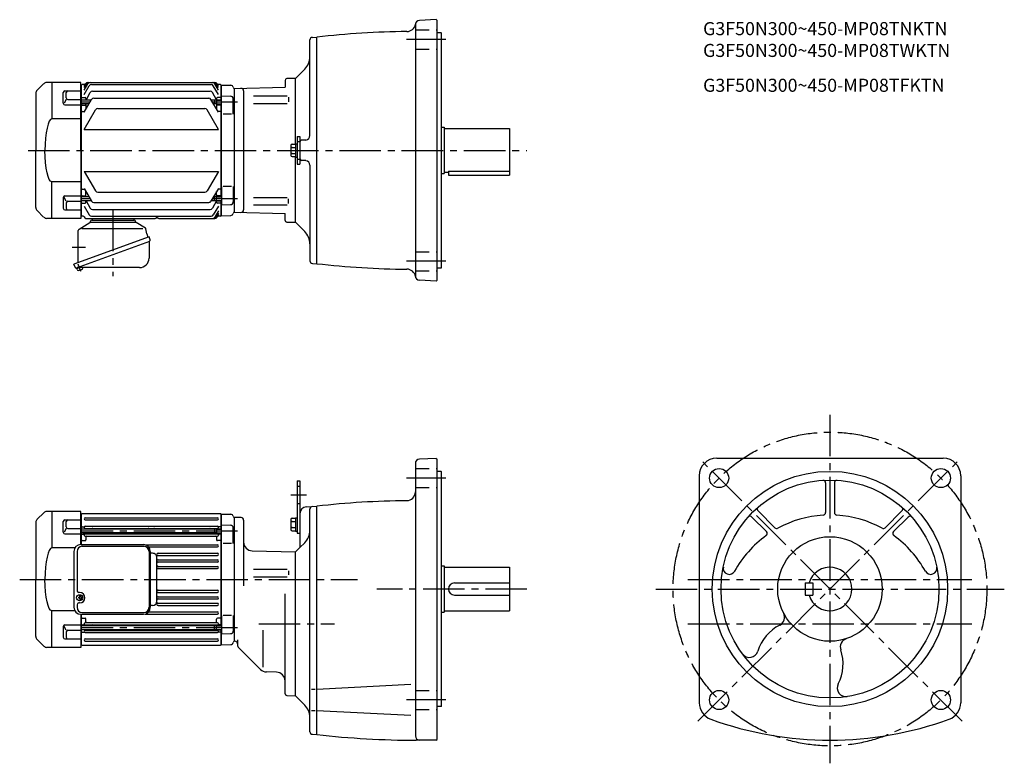
# Model space of a CAD drawing. Extents: x 61 to 1191, y 129 to 982.
import ezdxf

# ---------------------------------------------------------------- set-up
doc = ezdxf.new("R2010")
doc.units = 0
doc.header["$LTSCALE"] = 5
doc.header["$MEASUREMENT"] = 0
doc.linetypes.add('HIDDEN2', pattern=[4.7625, 3.175, -1.5875])
doc.linetypes.add('sekkei(A2)', pattern=[14.2875, 9.525, -1.5875, 1.5875, -1.5875])
doc.layers.get('0').update_dxf_attribs({"linetype": 'CONTINUOUS'})
for name, color, linetype in [('CENTER', 3, 'sekkei(A2)'), ('HIDS', 1, 'HIDDEN2'), ('HOJO', 4, 'CONTINUOUS')]:
    doc.layers.add(name, color=color, linetype=linetype)
doc.layers.add('TITLE', color=4, linetype='CONTINUOUS', plot=False)
doc.styles.get("Standard").update_dxf_attribs({"font": 'simplex.shx', "bigfont": 'extfont.shx'})

# ---------------------------------------------------------------- blocks, each defined once
blk = doc.blocks.new('A$C2DDA3111')
for p, q in [((-24, 0), (-24, -2)), ((24, 0), (24, -2)), ((-38.9, -12.3), (-26.5, -4.8)), ((-26, -3.9), (-26, -3.8)), ((-26, -4.5), (26, -4.5)), ((-24.2, -2), (24.2, -2)), ((37.2, -11.3), (26.5, -4.8)), ((41.6, -21.1), (-44.8, -52.5)), ((-39.9, -46.5), (-39.9, -14)), ((-39.9, -17.5), (-39.9, -17.1)), ((-35.8, -11.6), (34.4, -11.6)), ((38.8, -17.6), (37.8, -12.1)), ((38.8, -17.7), (40.2, -21.6)), ((42.9, -24.6), (41.6, -21.1)), ((-41.8, -56.8), (42.2, -26.2)), ((41.4, -27.2), (41.4, -45.7)), ((42.2, -26.2), (42.2, -26.2)), ((42.2, -26.2), (42.2, -26.2)), ((-43.5, -56), (-44.8, -52.5)), ((-38.1, -56.5), (-41.6, -57.8)), ((30.6, -56.5), (-40.8, -56.5)), ((-39.9, -50.8), (-39.9, -46.5)), ((-41.6, -57.8), (-41.9, -56.8)), ((-41.2, -58.8), (-41.6, -57.8))]:
    blk.add_line(p, q)
for centre, radius, start, end in [((-27, -3.9), 1, 301.1768, 0), ((-24.2, -3.8), 1.8, 90, 180), ((24.2, -3.8), 1.8, 357.2506, 90), ((27, -3.9), 1, 177.2506, 238.8232), ((36.5, -12.4), 1.3, 10, 58.8232), ((-37.9, -14), 2, 121.1768, 180), ((39.2, -17.6), 0.5, 190, 200), ((42.4, -27.2), 1, 110, 180), ((41.6, -25), 1.3, 290, 20), ((-42.3, -55.6), 1.3, 200, 290), ((-40.8, -57.5), 1, 90, 110), ((-35.8, -56.9), 1.3, 306.6015, 17.5989), ((30.6, -45.7), 10.8, 270, 0), ((-40, -58.4), 1.3, 200, 273.3985), ((-40.4, -50.7), 9, 273.3985, 306.6015)]:
    blk.add_arc(centre, radius, start, end)
at = {"layer": 'CENTER'}
for p, q in [((0, 10), (0, -66.5)), ((38.8, -17.7), (38.8, -17.7)), ((38.8, -17.7), (38.8, -17.7)), ((-46.8, -33), (-31.3, -33)), ((-37, -61), (-40, -52.7))]:
    blk.add_line(p, q, dxfattribs=at)
blk = doc.blocks.new('A$C0E233E35')
for p, q in [((5.8, 2.5), (0, 2.5)), ((5.8, 2.5), (5.8, -2.5)), ((5.8, 2.5), (7.8, 2.2)), ((7.8, 2.2), (7.8, -2.2)), ((5.8, -2.5), (0, -2.5)), ((5.8, -2.5), (7.8, -2.2))]:
    blk.add_line(p, q)
at = {"layer": 'HOJO'}
for p, q in [((5.8, 2.1), (0, 2.1)), ((5.8, 2.1), (7.8, 2.2)), ((5.8, -2.1), (0, -2.1)), ((5.8, -2.1), (7.8, -2.2))]:
    blk.add_line(p, q, dxfattribs=at)
blk = doc.blocks.new('A$C03C13C13')
for p, q in [((-42.5, 76.5), (-50, 69)), ((0, 78), (-38.9, 78)), ((-33, 78), (-33, 36.2)), ((-18.1, 68.3), (0, 68.3)), ((0, 0), (0, 78)), ((-51.5, 65.4), (-51.5, 0)), ((-20.1, 54.2), (-20.1, 66.3)), ((-16.6, 58.3), (-19.1, 54.1)), ((-16.6, 60.3), (-16.6, 66.3)), ((-14.6, 58.3), (0, 58.3)), ((-18.1, 52.2), (0, 52.2)), ((0, 36.2), (-33, 36.2)), ((-51.5, -65.4), (-51.5, 0)), ((0, 0), (0, -78)), ((0, -36.2), (-33, -36.2)), ((-33, -78), (-33, -36.2)), ((-20.1, -54.2), (-20.1, -66.3)), ((-16.6, -58.3), (-19.1, -54.1)), ((-18.1, -52.2), (0, -52.2)), ((-16.6, -60.3), (-16.6, -66.3)), ((-14.6, -58.3), (0, -58.3)), ((-42.5, -76.5), (-50, -69)), ((0, -78), (-38.9, -78)), ((-18.1, -68.3), (0, -68.3))]:
    blk.add_line(p, q)
for centre, radius, start, end in [((-46.5, 65.4), 5, 135, 180), ((-38.9, 73), 5, 90, 135), ((-18.1, 66.3), 2, 90, 180), ((-14.6, 66.3), 2, 90, 180), ((-14.6, 60.3), 2, 180, 270), ((-18.1, 54.2), 2, 180, 270), ((-18.1, -54.2), 2, 90, 180), ((-46.5, -65.4), 5, 180, 225), ((-18.1, -66.3), 2, 180, 270), ((-14.6, -60.3), 2, 90, 180), ((-14.6, -66.3), 2, 180, 270), ((-38.9, -73), 5, 225, 270)]:
    blk.add_arc(centre, radius, start, end)
blk.add_ellipse((-33, 0), major_axis=(0, 36.2), ratio=0.220863, start_param=0.000105, end_param=1.570801)
at = {"extrusion": (0, 0, -1)}
blk.add_ellipse((-33, 0), major_axis=(0, -36.2), ratio=0.220863, start_param=0.000105, end_param=1.570801, dxfattribs=at)
blk = doc.blocks.new('A$C63450045')
for p, q in [((-36.8, 40), (34.9, 40)), ((-35.2, 38), (35.4, 38)), ((-44.8, 32), (-44.8, -32)), ((-41.2, 32), (-41.2, -13)), ((41.4, 32), (41.4, -32)), ((42.9, 32), (42.9, -32)), ((-38.2, -15), (-39.2, -15)), ((-39.2, -21.5), (-39.2, -20.5)), ((-38.8, -20.5), (-39.2, -20.5)), ((-38.8, -21.5), (-39.2, -21.5)), ((-37.8, -19.5), (-37.8, -18.9)), ((-37.2, -18.9), (-37.8, -18.9)), ((-37.8, -22.5), (-37.8, -23.1)), ((-37.2, -19.5), (-37.2, -18.9)), ((-37.2, -22.5), (-37.2, -23.1)), ((-36.2, -20.5), (-35.8, -20.5)), ((-36.2, -21.5), (-35.8, -21.5)), ((-35.8, -21.5), (-35.8, -20.5)), ((-41.2, -29), (-41.2, -32)), ((-38.2, -27), (-39.2, -27)), ((-37.2, -23.1), (-37.8, -23.1)), ((-36.8, -40), (34.9, -40)), ((-35.2, -38), (35.4, -38))]:
    blk.add_line(p, q)
for centre, radius, start, end in [((-36.8, 32), 8, 90, 180), ((-35.2, 32), 6, 90, 180), ((34.9, 32), 8, 0, 90), ((35.4, 32), 6, 0, 90), ((-39.2, -13), 2, 180, 270), ((-38.8, -19.5), 1, 270, 0), ((-38.8, -22.5), 1, 0, 90), ((-38.2, -21), 6, 270, 90), ((-36.2, -19.5), 1, 180, 270), ((-36.2, -22.5), 1, 90, 180), ((-36.8, -32), 8, 180, 270), ((-39.2, -29), 2, 90, 180), ((-35.2, -32), 6, 180, 270), ((34.9, -32), 8, 270, 0), ((35.4, -32), 6, 270, 360)]:
    blk.add_arc(centre, radius, start, end)
blk.add_ellipse((-38.2, -21), major_axis=(-3.52, 0), ratio=0.99398)

msp = doc.modelspace()

# ---------------------------------------------------------------- linework, layer by layer
for p, q in [((515.3, 976.5), (515.3, 688.6)), ((539.3, 982.5), (520.1, 981.4)), ((539.3, 982.5), (540.3, 981.5)), ((540.3, 683.5), (540.3, 981.5)), ((397.2, 962.2), (402.3, 962.5)), ((402.3, 702.5), (402.3, 962.5)), ((544.8, 967.5), (540.3, 967.5)), ((544.8, 967.5), (545.3, 967)), ((545.3, 698), (545.3, 967)), ((394.3, 849.4), (394.3, 959.2)), ((388.5, 925.7), (377.8, 915)), ((131.3, 907.5), (132.3, 907.5)), ((132.8, 908), (132.3, 907.5)), ((132.3, 757.5), (132.3, 907.5)), ((136.2, 908), (132.8, 908)), ((135.3, 906.5), (136.8, 909)), ((135.3, 904.5), (137.9, 909)), ((135.3, 901.7), (139.5, 909)), ((135.3, 896.5), (141.2, 906.6)), ((139.4, 910.5), (285.3, 910.5)), ((143.8, 908.1), (280.9, 908.1)), ((289.3, 896.5), (283.5, 906.6)), ((289.3, 901.7), (285.1, 909)), ((289.3, 904.5), (286.7, 909)), ((289.3, 906.5), (287.9, 909)), ((291.8, 908), (288.5, 908)), ((291.8, 908), (292.3, 907.5)), ((292.3, 890.5), (292.3, 907.5)), ((292.5, 907.5), (292.3, 907.3)), ((292.3, 907.3), (292.3, 890.5)), ((292.5, 907.5), (303.6, 907.2)), ((307.3, 903.5), (365.8, 905)), ((365.8, 912.8), (365.8, 905)), ((377.8, 915), (367.8, 914.8)), ((377.8, 840.2), (377.8, 915)), ((131.3, 898.8), (132.3, 898.8)), ((132.8, 893), (132.3, 892.5)), ((132.8, 893), (136.3, 893)), ((137.4, 890.2), (142.3, 898.8)), ((144.9, 900.3), (279.8, 900.3)), ((287.1, 890.5), (282.4, 898.8)), ((291.8, 893), (288.3, 893)), ((291.8, 893), (292.3, 892.5)), ((292.8, 874), (292.8, 895)), ((292.8, 895), (303.4, 894.7)), ((307.3, 903.5), (307.2, 903.6)), ((307.3, 903.5), (307.3, 761.5)), ((318.3, 900.7), (318.3, 764.3)), ((329.5, 895), (368.4, 895)), ((369.8, 893.4), (369.8, 888.1)), ((131.3, 890.3), (132.3, 890.3)), ((143.4, 890.2), (132.3, 890.2)), ((140.9, 885.8), (132.3, 885.8)), ((132.8, 884.5), (132.3, 884)), ((132.8, 884.5), (136.3, 884.5)), ((135.3, 876.2), (143.8, 890.9)), ((137.3, 892), (137.3, 890.2)), ((137.3, 885.8), (137.3, 879.7)), ((146.4, 892.4), (278.2, 892.4)), ((289.3, 876.2), (280.8, 890.9)), ((285, 890.2), (281.2, 890.2)), ((285, 885.8), (283.8, 885.8)), ((287.3, 892), (287.3, 890.5)), ((287.3, 885.5), (287.3, 879.7)), ((291.8, 884.5), (288.3, 884.5)), ((291.8, 884.5), (292.3, 884)), ((292.3, 779.5), (292.3, 885.5)), ((292.3, 885.5), (292.3, 779.5)), ((306.3, 874), (306.3, 891.7)), ((329.5, 886.4), (368.4, 886.4)), ((131.3, 877.2), (132.3, 877.2)), ((132.8, 877), (132.3, 877.5)), ((132.8, 877), (135.8, 877)), ((135.3, 856.6), (148.2, 879)), ((150.8, 880.5), (273.8, 880.5)), ((289.3, 856.6), (276.4, 879)), ((291.8, 877), (288.9, 877)), ((291.8, 877), (292.3, 877.5)), ((304.3, 874), (294.8, 874)), ((545.3, 859), (548.3, 859)), ((548.3, 859), (548.3, 806)), ((135.3, 856.6), (289.3, 856.6)), ((379.6, 848.5), (379.6, 816.5)), ((379.6, 848.5), (382.8, 848.5)), ((382.8, 848.5), (382.8, 816.5)), ((548.3, 857.5), (623.3, 857.5)), ((623.3, 857.5), (623.3, 804)), ((372.3, 838.2), (372.3, 826.8)), ((373.8, 839.7), (377.6, 839.7)), ((377.6, 840.2), (377.6, 824.8)), ((377.6, 840.2), (379.6, 840.2)), ((389.6, 844.4), (384.7, 844.1)), ((373.8, 835.9), (377.6, 835.9)), ((373.8, 829.1), (377.6, 829.1)), ((373.8, 825.3), (377.6, 825.3)), ((377.6, 824.8), (379.6, 824.8)), ((377.8, 750), (377.8, 824.8)), ((379.6, 816.5), (382.8, 816.5)), ((389.6, 820.7), (384.7, 820.9)), ((394.3, 815.7), (394.3, 705.8)), ((135.3, 808.4), (289.3, 808.4)), ((135.3, 808.4), (148.2, 786)), ((289.3, 808.4), (276.4, 786)), ((545.3, 806), (548.3, 806)), ((548.3, 807.5), (553.3, 807.5)), ((553.3, 808.5), (623.3, 808.5)), ((553.3, 808.5), (553.3, 804)), ((553.3, 804), (623.3, 804)), ((292.8, 791.1), (292.8, 770)), ((304.3, 791.1), (294.8, 791.1)), ((306.3, 791.1), (306.3, 773.3)), ((131.3, 787.8), (132.3, 787.8)), ((132.8, 788), (132.3, 787.5)), ((132.8, 780.5), (132.3, 781)), ((132.8, 788), (135.8, 788)), ((132.8, 780.5), (136.3, 780.5)), ((135.3, 788.8), (143.8, 774.1)), ((137.3, 779.2), (137.3, 785.4)), ((150.8, 784.5), (273.8, 784.5)), ((289.3, 788.8), (280.8, 774.1)), ((287.3, 779.5), (287.3, 785.4)), ((291.8, 780.5), (288.3, 780.5)), ((291.8, 788), (288.9, 788)), ((291.8, 788), (292.3, 787.5)), ((291.8, 780.5), (292.3, 781)), ((131.3, 774.7), (132.3, 774.7)), ((140.9, 779.2), (132.3, 779.2)), ((143.4, 774.8), (132.3, 774.8)), ((132.8, 772), (132.3, 772.5)), ((132.8, 772), (136.3, 772)), ((135.3, 768.5), (141.2, 758.4)), ((137.3, 773), (137.3, 774.9)), ((137.4, 774.8), (142.3, 766.3)), ((146.4, 772.6), (278.2, 772.6)), ((285, 774.8), (281.2, 774.8)), ((287.1, 774.5), (282.4, 766.3)), ((289.3, 768.5), (283.5, 758.4)), ((285, 779.2), (283.8, 779.2)), ((287.3, 773), (287.3, 774.9)), ((291.8, 772), (288.3, 772)), ((291.8, 772), (292.3, 772.5)), ((292.3, 757.5), (292.3, 774.5)), ((292.3, 774.5), (292.3, 757.7)), ((292.8, 770), (303.4, 770.3)), ((329.5, 778.6), (368.4, 778.6)), ((329.5, 770.1), (368.4, 770.1)), ((369.8, 771.6), (369.8, 776.9)), ((131.3, 766.2), (132.3, 766.2)), ((131.3, 757.5), (132.3, 757.5)), ((132.8, 757), (132.3, 757.5)), ((134.3, 757), (132.8, 757)), ((144.9, 764.8), (279.8, 764.8)), ((289.3, 763.3), (285.1, 756)), ((289.3, 760.5), (286.7, 756)), ((289.3, 758.5), (287.9, 756)), ((291.8, 757), (288.5, 757)), ((291.8, 757), (292.3, 757.5)), ((292.5, 757.5), (292.3, 757.7)), ((292.5, 757.5), (303.6, 757.8)), ((307.3, 761.5), (307.2, 761.4)), ((307.3, 761.5), (307.2, 761.4)), ((307.3, 761.5), (365.8, 760)), ((365.8, 752.2), (365.8, 760)), ((137.3, 754.5), (216.9, 754.5)), ((143.8, 756.9), (280.9, 756.9)), ((220.8, 754.5), (285.3, 754.5)), ((367.8, 750.2), (377.8, 750)), ((388.5, 739.4), (377.8, 750)), ((397.2, 702.8), (402.3, 702.5)), ((544.8, 697.5), (540.3, 697.5)), ((544.8, 697.5), (545.3, 698)), ((539.3, 682.6), (520.1, 683.6)), ((539.3, 682.6), (540.3, 683.5)), ((539.3, 479.1), (520.1, 478.1)), ((539.3, 479.1), (540.3, 478.2)), ((540.3, 156.7), (540.3, 478.2)), ((861.1, 479.2), (1121.1, 479.2)), ((515.3, 473.1), (515.3, 160.7)), ((544.8, 464.2), (540.3, 464.2)), ((544.8, 464.2), (545.3, 463.7)), ((545.3, 194.7), (545.3, 463.7)), ((379.6, 453.2), (379.6, 393.2)), ((379.6, 453.2), (382.8, 453.2)), ((382.8, 453.2), (382.8, 376.7)), ((841.1, 459.2), (841.1, 198.6)), ((1141.1, 459.2), (1141.1, 198.6)), ((986.1, 450.9), (986.1, 417)), ((996.1, 450.9), (996.1, 417)), ((131.3, 418.2), (92.4, 418.2)), ((98.3, 418.2), (98.3, 376.4)), ((131.3, 380.2), (131.3, 418.2)), ((390.4, 423.6), (402.3, 424.2)), ((394.3, 165.5), (394.3, 421.2)), ((402.3, 162.2), (402.3, 424.2)), ((908.6, 418.8), (927.9, 399.5)), ((1073.7, 418.8), (1054.4, 399.5)), ((88.9, 416.7), (81.3, 409.2)), ((113.2, 408.5), (131.3, 408.5)), ((131.3, 415.2), (132.3, 415.2)), ((132.8, 415.7), (132.3, 415.2)), ((132.3, 380.2), (132.3, 415.2)), ((132.8, 415.7), (291.8, 415.7)), ((136.6, 411), (288.1, 411)), ((136.6, 408.5), (288.1, 408.5)), ((291.8, 415.7), (292.3, 415.2)), ((292.3, 398.2), (292.3, 415.2)), ((292.5, 415.2), (292.3, 415)), ((292.3, 415), (292.3, 398.2)), ((292.5, 415.2), (303.6, 414.9)), ((307.3, 411.2), (307.2, 411.3)), ((315.3, 411.2), (307.3, 411.2)), ((307.3, 411.2), (307.3, 269.2)), ((318.3, 408.2), (318.3, 332.8)), ((372.3, 408.9), (372.3, 397.5)), ((373.8, 410.4), (377.6, 410.4)), ((377.6, 410.9), (377.6, 395.5)), ((377.6, 410.9), (379.6, 410.9)), ((901.5, 411.7), (918.2, 395)), ((1080.8, 411.7), (1064, 395)), ((79.8, 405.6), (79.8, 340.2)), ((111.2, 394.4), (111.2, 406.5)), ((114.7, 398.5), (112.3, 394.3)), ((114.7, 400.5), (114.7, 406.5)), ((116.7, 398.5), (131.3, 398.5)), ((131.3, 406.5), (132.3, 406.5)), ((131.3, 398), (132.3, 398)), ((132.8, 400.7), (132.3, 400.2)), ((285, 397.9), (132.3, 397.9)), ((132.8, 400.7), (135.1, 400.7)), ((136.3, 398.1), (136.3, 397.9)), ((136.6, 401.3), (288.1, 401.3)), ((136.6, 398.8), (288.1, 398.8)), ((291.8, 400.7), (289.5, 400.7)), ((291.8, 400.7), (292.3, 400.2)), ((292.8, 381.6), (292.8, 402.7)), ((292.8, 402.7), (303.4, 402.4)), ((306.3, 381.6), (306.3, 399.4)), ((373.8, 406.6), (377.6, 406.6)), ((373.8, 399.8), (377.6, 399.8)), ((373.8, 396), (377.6, 396)), ((377.6, 395.5), (379.6, 395.5)), ((113.2, 392.4), (131.3, 392.4)), ((131.3, 384.9), (132.3, 384.9)), ((285, 393.5), (132.3, 393.5)), ((132.8, 392.2), (132.3, 391.7)), ((132.8, 384.7), (132.3, 385.2)), ((132.8, 392.2), (134.3, 392.2)), ((132.8, 384.7), (136.3, 384.7)), ((135.3, 391.1), (135.3, 393.5)), ((136.3, 393.5), (136.3, 393)), ((136.6, 392.4), (288.1, 392.4)), ((136.6, 389.9), (288.1, 389.9)), ((137.3, 388.9), (137.3, 385.7)), ((144.3, 393.5), (144.3, 393.4)), ((280.3, 393.5), (280.3, 393.4)), ((287.3, 388.9), (287.3, 385.7)), ((288.3, 393.2), (288.3, 393)), ((291.8, 384.7), (288.3, 384.7)), ((289.3, 391.1), (289.3, 393.2)), ((291.8, 392.2), (290.3, 392.2)), ((291.8, 392.2), (292.3, 391.7)), ((291.8, 384.7), (292.3, 385.2)), ((292.3, 287.2), (292.3, 393.2)), ((292.3, 393.2), (292.3, 287.2)), ((379.6, 393.2), (382.8, 393.2)), ((124.8, 376.4), (98.3, 376.4)), ((205.3, 380), (288.1, 380)), ((209.3, 377.5), (288.1, 377.5)), ((304.3, 381.6), (294.8, 381.6)), ((328.1, 373), (377.8, 371.7)), ((377.8, 371.7), (382.8, 376.7)), ((388.5, 382.3), (382.8, 376.7)), ((213.8, 370.2), (211.3, 370.2)), ((218.8, 314), (218.8, 366.4)), ((220.1, 370.2), (288.1, 370.2)), ((220.1, 367.7), (288.1, 367.7)), ((220.1, 362.7), (288.1, 362.7)), ((377.8, 206.7), (377.8, 371.7)), ((220.1, 360.2), (288.1, 360.2)), ((220.1, 355.2), (288.1, 355.2)), ((220.1, 352.7), (288.1, 352.7)), ((368.4, 351.7), (329.5, 351.7)), ((545.3, 355.7), (548.3, 355.7)), ((548.3, 355.7), (548.3, 302.7)), ((548.3, 354.2), (623.3, 354.2)), ((623.3, 354.2), (623.3, 304.2)), ((79.8, 274.8), (79.8, 340.2)), ((329.5, 343.1), (368.4, 343.1)), ((369.8, 350), (369.8, 345.6)), ((220.1, 327.8), (288.1, 327.8)), ((560.3, 336.2), (623.3, 336.2)), ((962.6, 336.2), (971.6, 336.2)), ((962.6, 336.2), (962.6, 322.2)), ((971.6, 336.2), (971.6, 322.2)), ((220.1, 325.3), (288.1, 325.3)), ((220.1, 320.3), (288.1, 320.3)), ((220.1, 317.8), (288.1, 317.8)), ((365.8, 209), (365.8, 323.5)), ((560.3, 322.2), (623.3, 322.2)), ((962.6, 322.2), (971.6, 322.2)), ((213.8, 310.2), (211.3, 310.2)), ((220.1, 312.8), (288.1, 312.8)), ((220.1, 310.3), (288.1, 310.3)), ((124.8, 304), (98.3, 304)), ((98.3, 262.2), (98.3, 304)), ((131.3, 300.2), (131.3, 262.2)), ((131.3, 295.5), (132.3, 295.5)), ((132.3, 265.2), (132.3, 300.2)), ((132.8, 295.7), (132.3, 295.2)), ((132.8, 295.7), (136.3, 295.7)), ((137.3, 291.6), (137.3, 294.7)), ((205.3, 300.5), (288.1, 300.5)), ((209.3, 303), (288.1, 303)), ((287.3, 291.6), (287.3, 294.7)), ((291.8, 295.7), (288.3, 295.7)), ((291.8, 295.7), (292.3, 295.2)), ((292.8, 298.8), (292.8, 277.7)), ((304.3, 298.8), (294.8, 298.8)), ((306.3, 298.8), (306.3, 281)), ((545.3, 302.7), (548.3, 302.7)), ((548.3, 304.2), (623.3, 304.2)), ((111.2, 286), (111.2, 273.9)), ((114.7, 281.9), (112.3, 286.1)), ((113.2, 288), (131.3, 288)), ((132.8, 288.2), (132.3, 288.7)), ((285, 286.9), (132.3, 286.9)), ((285, 282.5), (132.3, 282.5)), ((132.8, 288.2), (134.3, 288.2)), ((135.3, 289.3), (135.3, 286.9)), ((136.3, 286.9), (136.3, 287.4)), ((136.3, 282.3), (136.3, 282.5)), ((136.6, 290.6), (288.1, 290.6)), ((136.6, 288.1), (288.1, 288.1)), ((144.3, 286.9), (144.3, 287.1)), ((280.3, 286.9), (280.3, 287.1)), ((288.3, 287.2), (288.3, 287.4)), ((289.3, 289.3), (289.3, 287.2)), ((291.8, 288.2), (290.3, 288.2)), ((291.8, 288.2), (292.3, 288.7)), ((88.9, 263.7), (81.3, 271.2)), ((113.2, 271.9), (131.3, 271.9)), ((114.7, 279.9), (114.7, 273.9)), ((116.7, 281.9), (131.3, 281.9)), ((131.3, 282.4), (132.3, 282.4)), ((131.3, 273.9), (132.3, 273.9)), ((132.8, 279.7), (132.3, 280.2)), ((132.8, 279.7), (135.1, 279.7)), ((136.6, 281.7), (288.1, 281.7)), ((136.6, 279.2), (288.1, 279.2)), ((136.6, 272), (288.1, 272)), ((291.8, 279.7), (289.5, 279.7)), ((291.8, 279.7), (292.3, 280.2)), ((292.3, 265.2), (292.3, 282.2)), ((292.3, 282.2), (292.3, 265.4)), ((292.8, 277.7), (303.4, 278)), ((340.3, 282), (340.3, 239.5)), ((131.3, 262.2), (92.4, 262.2)), ((131.3, 265.2), (132.3, 265.2)), ((132.3, 265.2), (132.8, 264.7)), ((132.8, 264.7), (291.8, 264.7)), ((136.6, 269.5), (288.1, 269.5)), ((291.8, 264.7), (292.3, 265.2)), ((292.5, 265.2), (292.3, 265.4)), ((292.5, 265.2), (303.6, 265.5)), ((307.3, 269.2), (307.2, 269.1)), ((307.3, 269.2), (307.2, 269.1)), ((308.3, 269.2), (307.3, 269.2)), ((311.3, 270.7), (311.3, 265.3)), ((312.8, 261.7), (337.5, 237)), ((356.1, 233.8), (344.3, 234.1)), ((510.1, 219.5), (402.3, 213.9)), ((367.8, 207), (377.8, 206.7)), ((388.5, 196.1), (377.8, 206.7)), ((400.5, 213.9), (396.2, 213.9)), ((544.8, 194.2), (540.3, 194.2)), ((544.8, 194.2), (545.3, 194.7)), ((400.5, 189.5), (396.2, 189.5)), ((510.1, 183.9), (402.3, 189.5)), ((397.2, 162.5), (402.3, 162.2)), ((539.3, 155.7), (516.2, 155.7)), ((539.3, 155.7), (540.3, 156.7))]:
    msp.add_line(p, q)
for centre, radius in [((863.9, 456.5), 11), ((991.1, 329.2), 135), ((1118.4, 456.5), 11), ((991.1, 329.2), 125), ((991.1, 329.2), 60), ((863.9, 201.9), 11), ((1118.4, 201.9), 11)]:
    msp.add_circle(centre, radius)
for centre, radius, start, end in [((505.5, 978.9), 10, 270.5569, 350.7419), ((520.3, 976.5), 5, 93.0003, 180), ((397.3, 959.2), 3, 93.0003, 180), ((515.3, -31.1), 1000, 90.5567, 96.4884), ((374.3, 939.8), 20, 315.0003, 0), ((139.4, 907.5), 3, 90, 150), ((140.5, 907.5), 3, 90, 150), ((142.1, 907.5), 3, 90, 150), ((143.8, 905.1), 3, 90, 150), ((280.9, 905.1), 3, 30, 90), ((282.5, 907.5), 3, 30, 90), ((284.1, 907.5), 3, 30, 90), ((285.3, 907.5), 3, 30, 90), ((303.5, 904.2), 3, 14.9726, 88.5), ((309.3, 905.8), 3, 194.9726, 225), ((367.8, 912.8), 2, 91.3002, 180), ((136.3, 892), 1, 360, 90), ((144.9, 897.3), 3, 90, 150), ((279.8, 897.3), 3, 30, 90), ((288.3, 892), 1, 90, 180), ((303.3, 891.7), 3, 0, 88.5), ((315.3, 900.7), 3, 0, 91.5005), ((136.3, 883.5), 1, 360, 90), ((146.4, 889.4), 3, 90, 150), ((278.2, 889.4), 3, 30, 90), ((288.3, 883.5), 1, 90, 180), ((150.8, 877.5), 3, 90, 150), ((273.8, 877.5), 3, 30, 90), ((389.3, 849.4), 5, 273, 0), ((373.8, 838.2), 1.5, 90, 180), ((373.8, 837.4), 1.5, 180, 270), ((384.8, 842.1), 2, 93, 180), ((373.8, 834.4), 1.5, 90, 180), ((373.8, 830.6), 1.5, 180, 270), ((373.8, 827.6), 1.5, 90, 180), ((373.8, 826.8), 1.5, 180, 270), ((384.8, 822.9), 2, 180, 267), ((389.3, 815.7), 5, 0, 87), ((136.3, 781.5), 1, 270, 0), ((150.8, 787.5), 3, 210, 270), ((273.8, 787.5), 3, 270, 330), ((288.3, 781.5), 1, 180, 270), ((136.3, 773), 1, 270, 0), ((146.4, 775.6), 3, 210, 270), ((278.2, 775.6), 3, 270, 330), ((288.3, 773), 1, 180, 270), ((303.3, 773.3), 3, 271.5, 0), ((134.3, 756), 1, 9.5941, 90), ((143.8, 759.9), 3, 210, 270), ((144.9, 767.8), 3, 210, 270), ((279.8, 767.8), 3, 270, 330), ((280.9, 759.9), 3, 270, 330), ((303.5, 760.8), 3, 271.5, 345.0274), ((309.3, 759.3), 3, 135, 165.0274), ((315.3, 764.3), 3, 268.5001, 0), ((137.3, 756.5), 2, 189.5941, 270), ((216.9, 756.5), 2, 270, 350.4059), ((218.8, 751.9), 3, 67.2771, 112.7229), ((219.9, 756), 1, 119.0915, 170.4059), ((220.8, 756.5), 2, 247.2771, 270), ((282.5, 757.5), 3, 270, 330), ((284.1, 757.5), 3, 270, 330), ((285.3, 757.5), 3, 270, 330), ((367.8, 752.2), 2, 180, 268.6998), ((374.3, 725.2), 20, 0, 44.9997), ((397.3, 705.8), 3, 180, 266.9997), ((515.3, 1696.1), 1000, 263.5117, 269.4435), ((505.5, 686.2), 10, 9.2581, 89.4431), ((520.3, 688.6), 5, 180, 266.9998), ((520.3, 473.1), 5, 93, 180), ((861.1, 459.2), 20, 90, 180), ((1121.1, 459.2), 20, 0, 90), ((983.1, 450.9), 3, 0, 93.7603), ((999.1, 450.9), 3, 86.2403, 180), ((515.3, -569.4), 1000, 90.5672, 96.4882), ((505.3, 440.6), 10, 270.5672, 0), ((92.4, 413.2), 5, 90, 135), ((390.8, 415.6), 8, 93, 180.0029), ((397.3, 420.9), 3, 93, 180), ((910.7, 420.9), 3, 131.2408, 225.0012), ((1071.6, 420.9), 3, 315.0008, 48.7601), ((84.8, 405.6), 5, 135, 180), ((113.2, 406.5), 2, 90, 180), ((116.7, 406.5), 2, 90, 180), ((136.6, 409.7), 1.25, 90, 270), ((288.1, 409.7), 1.25, 270, 90), ((303.5, 411.9), 3, 14.9726, 88.5), ((309.3, 413.4), 3, 194.9726, 225), ((315.3, 408.2), 3, 0, 90), ((373.8, 408.9), 1.5, 90, 180), ((373.8, 408.1), 1.5, 180, 270), ((899.4, 409.6), 3, 45.0012, 138.7604), ((991.1, 289.2), 125, 93.5834, 118.5327), ((983.1, 417), 3, 273.5838, 0), ((999.1, 417), 3, 180, 266.4168), ((991.1, 289.2), 125, 61.4674, 86.4166), ((1082.9, 409.6), 3, 41.2404, 135.0007), ((116.7, 400.5), 2, 180, 270), ((135.1, 401.7), 1, 270, 310.9261), ((136.6, 400), 1.25, 90, 269.9961), ((135.3, 398.1), 1, 0, 56.251), ((145.3, 397.8), 1, 90, 170.9097), ((208.8, 397.8), 1, 9.0903, 90), ((215.8, 397.8), 1, 90, 170.9097), ((279.3, 397.8), 1, 9.0903, 90), ((288.1, 400), 1.25, 270.0039, 90), ((289.3, 398.1), 1, 123.749, 175.4855), ((289.5, 401.7), 1, 229.0739, 270), ((303.3, 399.4), 3, 0, 88.5), ((373.8, 405.1), 1.5, 90, 180), ((373.8, 401.3), 1.5, 180, 270), ((373.8, 398.3), 1.5, 90, 180), ((373.8, 397.5), 1.5, 180, 270), ((374.3, 396.5), 20, 314.9983, 359.9997), ((930, 401.7), 3, 225.0011, 298.5331), ((1052.3, 401.7), 3, 241.4677, 315.0008), ((113.2, 394.4), 2, 180, 270), ((134.3, 391.2), 1, 356.756, 90), ((136.6, 391.1), 1.25, 90, 270), ((135.3, 393), 1, 303.749, 0), ((136.3, 385.7), 1, 270, 0), ((138.3, 388.9), 1, 90, 180), ((145.3, 393.4), 1, 180, 270), ((279.3, 393.4), 1, 270, 0), ((286.3, 388.9), 1, 0, 90), ((288.3, 385.7), 1, 180, 270), ((288.1, 391.1), 1.25, 270, 90), ((289.3, 393), 1, 180, 236.251), ((290.3, 391.2), 1, 90, 183.244), ((991.1, 289.2), 125, 125.8822, 151.1217), ((916.1, 392.9), 3, 305.8824, 45.0013), ((1066.2, 392.9), 3, 135.0006, 234.1183), ((991.1, 289.2), 125, 28.8785, 54.1181), ((288.1, 378.7), 1.25, 270, 90), ((328.3, 383), 10, 180, 268.4998), ((213.8, 365.2), 5, 0, 90.0007), ((220.1, 368.9), 1.25, 90, 270), ((220.1, 366.4), 1.25, 90, 180), ((220.1, 363.9), 1.25, 180, 270), ((220.1, 361.4), 1.25, 90, 270), ((288.1, 368.9), 1.25, 270, 90), ((288.1, 361.4), 1.25, 270, 90), ((220.1, 358.9), 1.25, 90, 180), ((220.1, 356.4), 1.25, 180, 270), ((220.1, 353.9), 1.25, 90, 270), ((220.1, 351.4), 1.25, 90, 180), ((288.1, 353.9), 1.25, 270, 90), ((875.6, 353), 7, 168.3891, 331.1219), ((991.1, 329.2), 25, 196.2602, 163.7398), ((1106.7, 353), 7, 208.8787, 11.6115), ((220.1, 329), 1.25, 180, 270), ((220.1, 326.5), 1.25, 90, 270), ((288.1, 326.5), 1.25, 270, 90), ((560.3, 329.2), 7, 90, 270), ((220.1, 324), 1.25, 90, 180), ((220.1, 321.5), 1.25, 180, 270), ((220.1, 319), 1.25, 90, 270), ((220.1, 316.5), 1.25, 90, 180), ((288.1, 319), 1.25, 270, 90), ((213.8, 315.2), 5, 270, 0), ((220.1, 314), 1.25, 180, 270), ((220.1, 311.5), 1.25, 90, 270), ((288.1, 311.5), 1.25, 270, 90), ((136.3, 294.7), 1, 0, 90), ((288.3, 294.7), 1, 90, 180), ((288.1, 301.7), 1.25, 270, 90), ((929.1, 296.8), 10, 296.7786, 27.6023), ((113.2, 286), 2, 90, 180), ((134.3, 289.2), 1, 270, 3.244), ((136.6, 289.3), 1.25, 90, 270), ((135.3, 287.4), 1, 0, 56.251), ((138.3, 291.6), 1, 180, 270), ((145.3, 287.1), 1, 90, 180), ((145.3, 282.7), 1, 189.0903, 270), ((208.8, 282.7), 1, 270, 350.9097), ((215.8, 282.7), 1, 189.0903, 270), ((279.3, 287.1), 1, 360, 90), ((279.3, 282.7), 1, 270, 350.9097), ((286.3, 291.6), 1, 270, 0), ((288.1, 289.3), 1.25, 270, 90), ((289.3, 287.4), 1, 123.749, 180), ((290.3, 289.2), 1, 176.756, 270), ((956.1, 243.2), 50, 116.7784, 163.0247), ((84.8, 274.8), 5, 180, 225), ((113.2, 273.9), 2, 180, 270), ((116.7, 279.9), 2, 90, 180), ((116.7, 273.9), 2, 180, 270), ((135.1, 278.7), 1, 49.0739, 90), ((136.6, 280.4), 1.25, 90.0039, 270), ((136.6, 270.7), 1.25, 90, 270), ((135.3, 282.3), 1, 303.749, 0), ((288.1, 280.4), 1.25, 270, 89.9961), ((288.1, 270.7), 1.25, 270, 90), ((289.3, 282.3), 1, 184.5145, 236.251), ((289.5, 278.7), 1, 90, 130.9261), ((303.3, 281), 3, 271.5, 0), ((1012.9, 262.7), 10, 108.1064, 198.9316), ((92.4, 267.2), 5, 225, 270), ((303.5, 268.5), 3, 271.5, 345.0274), ((309.3, 267), 3, 135, 165.0274), ((308.3, 266.2), 3, 0, 90), ((316.3, 265.3), 5, 180, 225.001), ((898.8, 260.7), 10, 216.5482, 343.0251), ((956.1, 243.2), 50, 332.6853, 18.9314), ((344.6, 244.1), 10, 225.0006, 268.4998), ((355.8, 223.8), 10, 0, 88.4998), ((1009.4, 215.7), 10, 152.6851, 279.1617), ((367.8, 209), 2, 180, 268.5013), ((374.3, 181.9), 20, 359.9997, 44.9997), ((861.1, 198.6), 20, 180, 249.9948), ((1121.1, 198.6), 20, 290.0054, 0), ((991.1, 555.7), 400, 249.9947, 290.0053), ((397.3, 165.5), 3, 180, 267), ((516.2, 1155.7), 1000, 263.4634, 270), ((520.3, 160.7), 5, 180, 270)]:
    msp.add_arc(centre, radius, start, end)
msp.add_ellipse((98.3, 340.2), major_axis=(0, 36.2), ratio=0.220863, start_param=0.000105, end_param=1.570801)
at = {"extrusion": (0, 0, -1)}
msp.add_ellipse((98.3, 340.2), major_axis=(0, -36.2), ratio=0.220863, start_param=0.000105, end_param=1.570801, dxfattribs=at)
at = {"layer": 'CENTER'}
for p, q in [((550.3, 959.8), (505.3, 959.8)), ((142.1, 888), (132.3, 888)), ((311.3, 888), (282.5, 888)), ((70.9, 832.5), (643.3, 832.5)), ((142.1, 777), (132.3, 777)), ((311.3, 777), (282.5, 777)), ((550.3, 705.2), (505.3, 705.2)), ((991.1, 529.2), (991.1, 129.2)), ((839.6, 177.7), (1142.4, 480.4)), ((1142.6, 177.7), (839.9, 480.4)), ((550.3, 456.5), (505.3, 456.5)), ((372.3, 437.2), (390.4, 437.2)), ((311.3, 395.7), (132.3, 395.7)), ((61.3, 340.2), (449.1, 340.2)), ((828.1, 340.2), (1153.8, 340.2)), ((643.3, 329.2), (471.3, 329.2)), ((791.1, 329.2), (1191.1, 329.2)), ((311.3, 284.7), (132.3, 284.7)), ((335.6, 289.2), (422.4, 289.2)), ((828.1, 289.2), (1153.8, 289.2)), ((550.3, 201.9), (505.3, 201.9))]:
    msp.add_line(p, q, dxfattribs=at)
msp.add_circle((991.1, 329.2), 180, dxfattribs=at)
at = {"layer": 'HIDS'}
for p, q in [((515.3, 970.8), (540.3, 970.8)), ((515.3, 948.8), (540.3, 948.8)), ((379.6, 842.5), (382.8, 842.5)), ((379.6, 822.5), (382.8, 822.5)), ((515.3, 716.2), (540.3, 716.2)), ((515.3, 694.2), (540.3, 694.2)), ((515.3, 467.5), (540.3, 467.5)), ((379.6, 447.2), (382.8, 447.2)), ((515.3, 445.5), (540.3, 445.5)), ((379.6, 427.2), (382.8, 427.2)), ((515.3, 212.9), (540.3, 212.9)), ((515.3, 190.9), (540.3, 190.9))]:
    msp.add_line(p, q, dxfattribs=at)

# ---------------------------------------------------------------- block references
for name, p in [('A$C03C13C13', (131.3, 832.5)), ('A$C2DDA3111', (168.3, 754.5)), ('A$C63450045', (168.3, 340.2))]:
    msp.add_blockref(name, p)
at = {"xscale": -1}
for p in [(292.8, 888), (292.8, 395.7)]:
    msp.add_blockref('A$C0E233E35', p, dxfattribs=at)
for p, rotation in [((292.8, 777), 179.9999999977642), ((292.8, 284.7), 180.00000000224)]:
    msp.add_blockref('A$C0E233E35', p, dxfattribs=dict(rotation=rotation))

# ---------------------------------------------------------------- texts
at = {"layer": 'TITLE'}
for s, p in [('G3F50N300~450-MP08TNKTN', (845.5, 964.7)), ('G3F50N300~450-MP08TWKTN', (845.5, 939.7)), ('G3F50N300~450-MP08TFKTN', (845.5, 899.7))]:
    msp.add_text(s, height=15, dxfattribs=at).set_placement(p)

doc.saveas('drawing.dxf')
